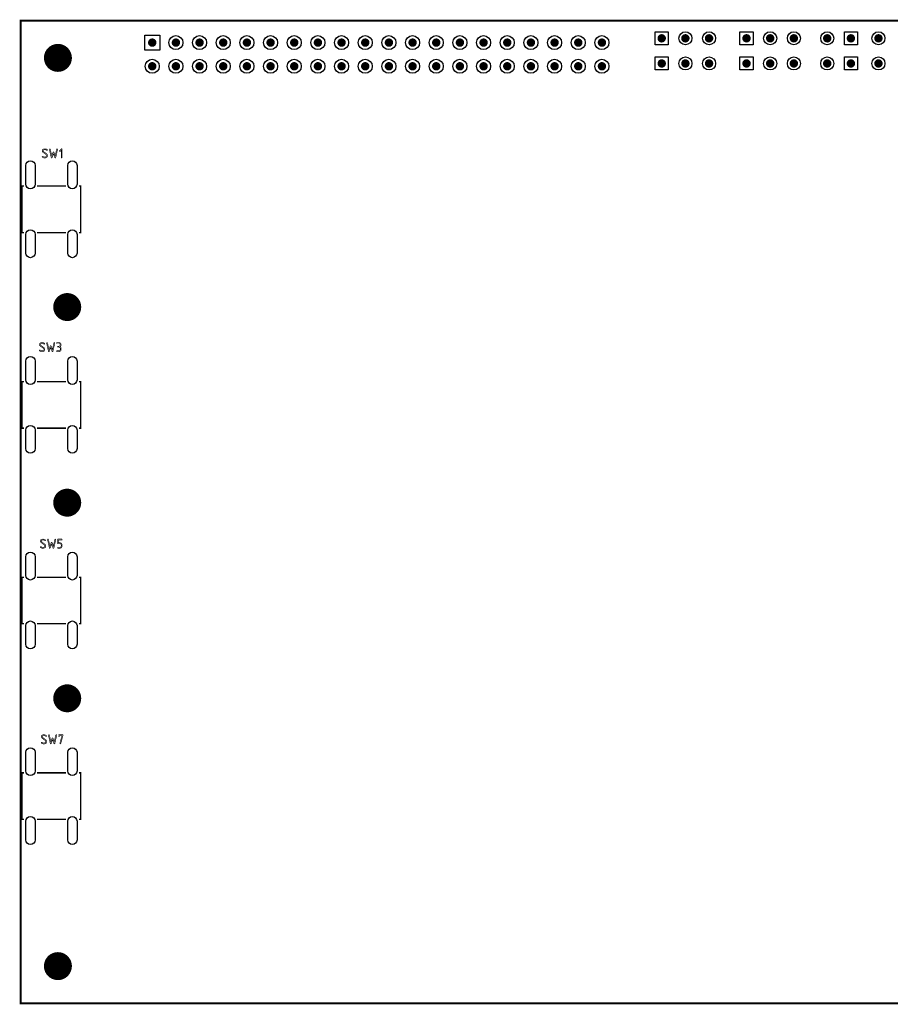
# Model space of a CAD drawing. Extents: x -2 to 183, y -4 to 102.
# Drawn here: x -2 to 91, y -4 to 102 of the extents above; entities that cross this region are included whole.
import ezdxf

# ---------------------------------------------------------------- set-up
doc = ezdxf.new("R2010")
doc.units = 0
doc.header["$MEASUREMENT"] = 0
for name, color, linetype in [('BOARD_OUTLINE', 10, 'CONTINUOUS'), ('GENERATED_SILKSCREEN_TOP', 140, 'CONTINUOUS'), ('MOUNTING_HOLES_LAYER_TOP', 42, 'CONTINUOUS'), ('PART_HOLES_LAYER_TOP', 30, 'CONTINUOUS'), ('SOLDERMASK_PADS_TOP', 180, 'CONTINUOUS')]:
    doc.layers.add(name, color=color, linetype=linetype)

msp = doc.modelspace()

# ---------------------------------------------------------------- linework, layer by layer
at = {"layer": 'BOARD_OUTLINE', "const_width": 0.2}
msp.add_lwpolyline([(-2, -4), (-2, 101.5), (183, 101.5), (183, -4)], close=True, dxfattribs=at)
at = {"layer": 'GENERATED_SILKSCREEN_TOP', "const_width": 0.07}
for points in [[(0.86, 87.654), (0.869, 87.647), (0.875, 87.636), (0.879, 87.627), (0.881, 87.615), (0.88, 87.607), (0.877, 87.599), (0.872, 87.59), (0.866, 87.582), (0.858, 87.574), (0.85, 87.569), (0.841, 87.565), (0.832, 87.564), (0.824, 87.565), (0.817, 87.567), (0.81, 87.57), (0.803, 87.574), (0.779, 87.59), (0.754, 87.604), (0.729, 87.615), (0.704, 87.624), (0.678, 87.632), (0.651, 87.637), (0.624, 87.64), (0.596, 87.641), (0.561, 87.639), (0.528, 87.633), (0.496, 87.624), (0.465, 87.611), (0.452, 87.602), (0.44, 87.593), (0.429, 87.583), (0.42, 87.571), (0.408, 87.547), (0.405, 87.535), (0.404, 87.52), (0.406, 87.504), (0.411, 87.489), (0.42, 87.476), (0.433, 87.465), (0.795, 87.197), (0.816, 87.181), (0.834, 87.161), (0.851, 87.138), (0.866, 87.112), (0.878, 87.085), (0.887, 87.056), (0.892, 87.028), (0.894, 86.999), (0.892, 86.97), (0.888, 86.941), (0.88, 86.914), (0.869, 86.888), (0.854, 86.863), (0.836, 86.842), (0.814, 86.824), (0.789, 86.808), (0.766, 86.797), (0.741, 86.787), (0.715, 86.777), (0.687, 86.768), (0.662, 86.762), (0.637, 86.758), (0.613, 86.756), (0.589, 86.755), (0.556, 86.756), (0.523, 86.76), (0.49, 86.767), (0.459, 86.777), (0.425, 86.789), (0.395, 86.804), (0.38, 86.812), (0.364, 86.821), (0.348, 86.832), (0.33, 86.843), (0.32, 86.851), (0.313, 86.86), (0.309, 86.871), (0.308, 86.883), (0.309, 86.893), (0.311, 86.903), (0.316, 86.911), (0.322, 86.919), (0.329, 86.925), (0.337, 86.93), (0.346, 86.933), (0.355, 86.934), (0.362, 86.933), (0.368, 86.932), (0.375, 86.929), (0.383, 86.925), (0.409, 86.909), (0.435, 86.895), (0.461, 86.883), (0.487, 86.873), (0.512, 86.864), (0.539, 86.858), (0.565, 86.855), (0.591, 86.853), (0.61, 86.854), (0.629, 86.856), (0.648, 86.859), (0.667, 86.864), (0.686, 86.869), (0.706, 86.877), (0.725, 86.885), (0.745, 86.895), (0.757, 86.902), (0.767, 86.911), (0.776, 86.923), (0.784, 86.936), (0.791, 86.951), (0.795, 86.966), (0.798, 86.981), (0.799, 86.997), (0.798, 87.014), (0.795, 87.031), (0.791, 87.048), (0.784, 87.066), (0.776, 87.079), (0.766, 87.092), (0.754, 87.105), (0.74, 87.117), (0.378, 87.385), (0.363, 87.397), (0.35, 87.41), (0.339, 87.426), (0.329, 87.443), (0.321, 87.462), (0.315, 87.481), (0.312, 87.5), (0.311, 87.52), (0.312, 87.546), (0.317, 87.572), (0.325, 87.596), (0.336, 87.619), (0.343, 87.63), (0.351, 87.641), (0.36, 87.651), (0.37, 87.661), (0.381, 87.671), (0.393, 87.68), (0.406, 87.688), (0.42, 87.696), (0.44, 87.706), (0.461, 87.714), (0.482, 87.721), (0.504, 87.727), (0.526, 87.731), (0.549, 87.734), (0.573, 87.736), (0.597, 87.737), (0.632, 87.735), (0.667, 87.731), (0.701, 87.725), (0.735, 87.716), (0.768, 87.704), (0.8, 87.69), (0.831, 87.673), (0.86, 87.654)], [(1.962, 87.677), (1.767, 86.798), (1.765, 86.79), (1.762, 86.783), (1.758, 86.776), (1.751, 86.77), (1.744, 86.765), (1.737, 86.762), (1.729, 86.76), (1.72, 86.759), (1.712, 86.76), (1.705, 86.761), (1.698, 86.764), (1.692, 86.767), (1.686, 86.772), (1.682, 86.778), (1.677, 86.784), (1.674, 86.792), (1.524, 87.204), (1.375, 86.792), (1.367, 86.779), (1.356, 86.768), (1.35, 86.764), (1.343, 86.761), (1.336, 86.76), (1.329, 86.759), (1.32, 86.76), (1.312, 86.762), (1.304, 86.765), (1.298, 86.769), (1.292, 86.774), (1.288, 86.781), (1.284, 86.789), (1.281, 86.798), (1.085, 87.677), (1.085, 87.69), (1.086, 87.699), (1.088, 87.707), (1.093, 87.715), (1.1, 87.722), (1.108, 87.728), (1.116, 87.733), (1.125, 87.736), (1.134, 87.737), (1.142, 87.736), (1.15, 87.735), (1.156, 87.732), (1.162, 87.728), (1.168, 87.723), (1.173, 87.717), (1.177, 87.708), (1.182, 87.698), (1.341, 86.984), (1.478, 87.363), (1.482, 87.372), (1.487, 87.38), (1.492, 87.387), (1.497, 87.393), (1.503, 87.397), (1.51, 87.4), (1.517, 87.402), (1.524, 87.403), (1.531, 87.402), (1.538, 87.4), (1.545, 87.397), (1.55, 87.393), (1.556, 87.387), (1.561, 87.38), (1.566, 87.372), (1.57, 87.363), (1.708, 86.984), (1.867, 87.698), (1.869, 87.707), (1.873, 87.715), (1.877, 87.722), (1.883, 87.727), (1.889, 87.731), (1.896, 87.734), (1.904, 87.736), (1.913, 87.737), (1.923, 87.736), (1.932, 87.733), (1.94, 87.729), (1.948, 87.723), (1.955, 87.716), (1.96, 87.708), (1.963, 87.699), (1.964, 87.689), (1.962, 87.677)], [(2.453, 86.809), (2.452, 86.798), (2.449, 86.788), (2.445, 86.779), (2.439, 86.772), (2.432, 86.767), (2.423, 86.763), (2.414, 86.761), (2.404, 86.76), (2.394, 86.761), (2.386, 86.763), (2.377, 86.767), (2.37, 86.772), (2.363, 86.779), (2.359, 86.787), (2.356, 86.797), (2.355, 86.809), (2.355, 87.571), (2.243, 87.458), (2.235, 87.452), (2.227, 87.447), (2.218, 87.445), (2.209, 87.444), (2.2, 87.445), (2.192, 87.447), (2.183, 87.452), (2.175, 87.459), (2.169, 87.466), (2.164, 87.475), (2.161, 87.484), (2.16, 87.493), (2.161, 87.502), (2.163, 87.51), (2.168, 87.518), (2.174, 87.527), (2.37, 87.722), (2.38, 87.731), (2.39, 87.738), (2.401, 87.742), (2.413, 87.744), (2.42, 87.743), (2.427, 87.74), (2.434, 87.736), (2.441, 87.729), (2.446, 87.721), (2.45, 87.711), (2.452, 87.7), (2.453, 87.688), (2.453, 86.809)], [(0.564, 66.854), (0.573, 66.847), (0.579, 66.836), (0.583, 66.827), (0.585, 66.815), (0.584, 66.807), (0.581, 66.799), (0.576, 66.79), (0.57, 66.782), (0.562, 66.774), (0.554, 66.769), (0.545, 66.765), (0.536, 66.764), (0.528, 66.765), (0.521, 66.767), (0.514, 66.77), (0.507, 66.774), (0.483, 66.79), (0.458, 66.804), (0.433, 66.815), (0.408, 66.824), (0.382, 66.832), (0.355, 66.837), (0.328, 66.84), (0.3, 66.841), (0.265, 66.839), (0.232, 66.833), (0.2, 66.824), (0.169, 66.811), (0.156, 66.802), (0.144, 66.793), (0.133, 66.783), (0.124, 66.771), (0.112, 66.747), (0.109, 66.735), (0.108, 66.72), (0.11, 66.704), (0.115, 66.689), (0.124, 66.676), (0.137, 66.665), (0.499, 66.397), (0.52, 66.381), (0.538, 66.361), (0.555, 66.338), (0.57, 66.312), (0.582, 66.285), (0.591, 66.256), (0.596, 66.228), (0.598, 66.199), (0.596, 66.17), (0.592, 66.141), (0.584, 66.114), (0.573, 66.088), (0.558, 66.063), (0.54, 66.042), (0.518, 66.024), (0.493, 66.008), (0.47, 65.997), (0.445, 65.987), (0.419, 65.977), (0.391, 65.968), (0.366, 65.962), (0.341, 65.958), (0.317, 65.956), (0.293, 65.955), (0.26, 65.956), (0.227, 65.96), (0.194, 65.967), (0.163, 65.977), (0.129, 65.989), (0.099, 66.004), (0.084, 66.012), (0.068, 66.021), (0.052, 66.032), (0.034, 66.043), (0.024, 66.051), (0.017, 66.06), (0.013, 66.071), (0.012, 66.083), (0.013, 66.093), (0.015, 66.103), (0.02, 66.111), (0.026, 66.119), (0.033, 66.125), (0.041, 66.13), (0.05, 66.133), (0.059, 66.134), (0.066, 66.133), (0.072, 66.132), (0.079, 66.129), (0.087, 66.125), (0.113, 66.109), (0.139, 66.095), (0.165, 66.083), (0.191, 66.073), (0.216, 66.064), (0.243, 66.058), (0.269, 66.055), (0.295, 66.053), (0.314, 66.054), (0.333, 66.056), (0.352, 66.059), (0.371, 66.064), (0.39, 66.069), (0.41, 66.077), (0.429, 66.085), (0.449, 66.095), (0.461, 66.102), (0.471, 66.111), (0.48, 66.123), (0.488, 66.136), (0.495, 66.151), (0.499, 66.166), (0.502, 66.181), (0.503, 66.197), (0.502, 66.214), (0.499, 66.231), (0.495, 66.248), (0.488, 66.266), (0.48, 66.279), (0.47, 66.292), (0.458, 66.305), (0.444, 66.317), (0.082, 66.585), (0.067, 66.597), (0.054, 66.61), (0.043, 66.626), (0.033, 66.643), (0.025, 66.662), (0.019, 66.681), (0.016, 66.7), (0.015, 66.72), (0.016, 66.746), (0.021, 66.772), (0.029, 66.796), (0.04, 66.819), (0.047, 66.83), (0.055, 66.841), (0.064, 66.851), (0.074, 66.861), (0.085, 66.871), (0.097, 66.88), (0.11, 66.888), (0.124, 66.896), (0.144, 66.906), (0.165, 66.914), (0.186, 66.921), (0.208, 66.927), (0.23, 66.931), (0.253, 66.934), (0.277, 66.936), (0.301, 66.937), (0.336, 66.935), (0.371, 66.931), (0.405, 66.925), (0.439, 66.916), (0.472, 66.904), (0.504, 66.89), (0.535, 66.873), (0.564, 66.854)], [(1.666, 66.877), (1.471, 65.998), (1.469, 65.99), (1.466, 65.983), (1.462, 65.976), (1.455, 65.97), (1.448, 65.965), (1.441, 65.962), (1.433, 65.96), (1.424, 65.959), (1.416, 65.96), (1.409, 65.961), (1.402, 65.964), (1.396, 65.967), (1.39, 65.972), (1.386, 65.978), (1.381, 65.984), (1.378, 65.992), (1.228, 66.404), (1.079, 65.992), (1.071, 65.979), (1.06, 65.968), (1.054, 65.964), (1.047, 65.961), (1.04, 65.96), (1.033, 65.959), (1.024, 65.96), (1.016, 65.962), (1.008, 65.965), (1.002, 65.969), (0.996, 65.974), (0.992, 65.981), (0.988, 65.989), (0.985, 65.998), (0.789, 66.877), (0.789, 66.89), (0.79, 66.899), (0.792, 66.907), (0.797, 66.915), (0.804, 66.922), (0.812, 66.928), (0.82, 66.933), (0.829, 66.936), (0.838, 66.937), (0.846, 66.936), (0.854, 66.935), (0.86, 66.932), (0.866, 66.928), (0.872, 66.923), (0.877, 66.917), (0.881, 66.908), (0.886, 66.898), (1.045, 66.184), (1.182, 66.563), (1.186, 66.572), (1.191, 66.58), (1.196, 66.587), (1.201, 66.593), (1.207, 66.597), (1.214, 66.6), (1.221, 66.602), (1.228, 66.603), (1.235, 66.602), (1.242, 66.6), (1.249, 66.597), (1.254, 66.593), (1.26, 66.587), (1.265, 66.58), (1.27, 66.572), (1.274, 66.563), (1.412, 66.184), (1.571, 66.898), (1.573, 66.907), (1.577, 66.915), (1.581, 66.922), (1.587, 66.927), (1.593, 66.931), (1.6, 66.934), (1.608, 66.936), (1.617, 66.937), (1.627, 66.936), (1.636, 66.933), (1.644, 66.929), (1.652, 66.923), (1.659, 66.916), (1.664, 66.908), (1.667, 66.899), (1.668, 66.889), (1.666, 66.877)], [(2.103, 66.838), (1.908, 66.838), (1.897, 66.839), (1.887, 66.841), (1.879, 66.846), (1.871, 66.852), (1.866, 66.859), (1.862, 66.868), (1.86, 66.877), (1.859, 66.887), (1.86, 66.895), (1.862, 66.904), (1.866, 66.912), (1.871, 66.92), (1.878, 66.927), (1.887, 66.932), (1.896, 66.934), (1.908, 66.935), (2.103, 66.935), (2.131, 66.934), (2.157, 66.931), (2.182, 66.925), (2.206, 66.917), (2.228, 66.906), (2.249, 66.893), (2.268, 66.878), (2.286, 66.861), (2.3, 66.843), (2.313, 66.824), (2.323, 66.804), (2.332, 66.784), (2.339, 66.762), (2.343, 66.74), (2.346, 66.717), (2.347, 66.693), (2.346, 66.663), (2.341, 66.636), (2.334, 66.609), (2.324, 66.583), (2.311, 66.559), (2.294, 66.536), (2.275, 66.515), (2.252, 66.494), (2.272, 66.477), (2.29, 66.457), (2.306, 66.435), (2.32, 66.41), (2.332, 66.384), (2.341, 66.357), (2.346, 66.33), (2.347, 66.301), (2.347, 66.203), (2.346, 66.179), (2.343, 66.155), (2.337, 66.132), (2.329, 66.11), (2.319, 66.089), (2.307, 66.069), (2.292, 66.05), (2.276, 66.031), (2.257, 66.014), (2.238, 66), (2.218, 65.987), (2.197, 65.977), (2.175, 65.969), (2.152, 65.964), (2.128, 65.96), (2.103, 65.959), (1.908, 65.959), (1.897, 65.96), (1.887, 65.963), (1.879, 65.967), (1.871, 65.973), (1.866, 65.981), (1.862, 65.989), (1.86, 65.998), (1.859, 66.008), (1.86, 66.016), (1.862, 66.025), (1.866, 66.033), (1.871, 66.041), (1.878, 66.048), (1.886, 66.053), (1.896, 66.056), (1.908, 66.057), (2.103, 66.057), (2.118, 66.058), (2.132, 66.06), (2.146, 66.063), (2.159, 66.068), (2.172, 66.074), (2.184, 66.081), (2.196, 66.09), (2.207, 66.1), (2.217, 66.111), (2.225, 66.122), (2.233, 66.134), (2.239, 66.147), (2.244, 66.16), (2.247, 66.174), (2.249, 66.189), (2.25, 66.203), (2.25, 66.301), (2.249, 66.316), (2.247, 66.33), (2.244, 66.344), (2.239, 66.357), (2.233, 66.37), (2.226, 66.382), (2.217, 66.393), (2.207, 66.404), (2.196, 66.414), (2.185, 66.423), (2.173, 66.431), (2.16, 66.437), (2.147, 66.442), (2.133, 66.445), (2.118, 66.447), (2.103, 66.448), (2.005, 66.448), (1.995, 66.448), (1.985, 66.451), (1.977, 66.455), (1.969, 66.461), (1.964, 66.469), (1.96, 66.478), (1.957, 66.487), (1.956, 66.497), (1.957, 66.505), (1.96, 66.513), (1.963, 66.521), (1.969, 66.529), (1.976, 66.536), (1.984, 66.541), (1.994, 66.544), (2.005, 66.545), (2.103, 66.545), (2.119, 66.546), (2.134, 66.548), (2.148, 66.552), (2.162, 66.557), (2.175, 66.564), (2.187, 66.572), (2.199, 66.581), (2.21, 66.592), (2.218, 66.603), (2.225, 66.614), (2.231, 66.626), (2.236, 66.639), (2.24, 66.652), (2.243, 66.665), (2.245, 66.68), (2.245, 66.695), (2.245, 66.709), (2.243, 66.723), (2.241, 66.736), (2.237, 66.749), (2.232, 66.761), (2.226, 66.772), (2.219, 66.783), (2.211, 66.793), (2.201, 66.804), (2.19, 66.813), (2.178, 66.82), (2.165, 66.827), (2.151, 66.831), (2.136, 66.835), (2.12, 66.837), (2.103, 66.838)], [(0.664, 45.754), (0.673, 45.747), (0.679, 45.736), (0.683, 45.727), (0.685, 45.715), (0.684, 45.707), (0.681, 45.699), (0.676, 45.69), (0.67, 45.682), (0.662, 45.674), (0.654, 45.669), (0.645, 45.665), (0.636, 45.664), (0.628, 45.665), (0.621, 45.667), (0.614, 45.67), (0.607, 45.674), (0.583, 45.69), (0.558, 45.704), (0.533, 45.715), (0.508, 45.724), (0.482, 45.732), (0.455, 45.737), (0.428, 45.74), (0.4, 45.741), (0.365, 45.739), (0.332, 45.733), (0.3, 45.724), (0.269, 45.711), (0.256, 45.702), (0.244, 45.693), (0.233, 45.683), (0.224, 45.671), (0.212, 45.647), (0.209, 45.635), (0.208, 45.62), (0.21, 45.604), (0.215, 45.589), (0.224, 45.576), (0.237, 45.565), (0.599, 45.297), (0.62, 45.281), (0.638, 45.261), (0.655, 45.238), (0.67, 45.212), (0.682, 45.185), (0.691, 45.156), (0.696, 45.128), (0.698, 45.099), (0.696, 45.07), (0.692, 45.041), (0.684, 45.014), (0.673, 44.988), (0.658, 44.963), (0.64, 44.942), (0.618, 44.924), (0.593, 44.908), (0.57, 44.897), (0.545, 44.887), (0.519, 44.877), (0.491, 44.868), (0.466, 44.862), (0.441, 44.858), (0.417, 44.856), (0.393, 44.855), (0.36, 44.856), (0.327, 44.86), (0.294, 44.867), (0.263, 44.877), (0.229, 44.889), (0.199, 44.904), (0.184, 44.912), (0.168, 44.921), (0.152, 44.932), (0.134, 44.943), (0.124, 44.951), (0.117, 44.96), (0.113, 44.971), (0.112, 44.983), (0.113, 44.993), (0.115, 45.003), (0.12, 45.011), (0.126, 45.019), (0.133, 45.025), (0.141, 45.03), (0.15, 45.033), (0.159, 45.034), (0.166, 45.033), (0.172, 45.032), (0.179, 45.029), (0.187, 45.025), (0.213, 45.009), (0.239, 44.995), (0.265, 44.983), (0.291, 44.973), (0.316, 44.964), (0.343, 44.958), (0.369, 44.955), (0.395, 44.953), (0.414, 44.954), (0.433, 44.956), (0.452, 44.959), (0.471, 44.964), (0.49, 44.969), (0.51, 44.977), (0.529, 44.985), (0.549, 44.995), (0.561, 45.002), (0.571, 45.011), (0.58, 45.023), (0.588, 45.036), (0.595, 45.051), (0.599, 45.066), (0.602, 45.081), (0.603, 45.097), (0.602, 45.114), (0.599, 45.131), (0.595, 45.148), (0.588, 45.166), (0.58, 45.179), (0.57, 45.192), (0.558, 45.205), (0.544, 45.217), (0.182, 45.485), (0.167, 45.497), (0.154, 45.51), (0.143, 45.526), (0.133, 45.543), (0.125, 45.562), (0.119, 45.581), (0.116, 45.6), (0.115, 45.62), (0.116, 45.646), (0.121, 45.672), (0.129, 45.696), (0.14, 45.719), (0.147, 45.73), (0.155, 45.741), (0.164, 45.751), (0.174, 45.761), (0.185, 45.771), (0.197, 45.78), (0.21, 45.788), (0.224, 45.796), (0.244, 45.806), (0.265, 45.814), (0.286, 45.821), (0.308, 45.827), (0.33, 45.831), (0.353, 45.834), (0.377, 45.836), (0.401, 45.837), (0.436, 45.835), (0.471, 45.831), (0.505, 45.825), (0.539, 45.816), (0.572, 45.804), (0.604, 45.79), (0.635, 45.773), (0.664, 45.754)], [(1.766, 45.777), (1.571, 44.898), (1.569, 44.89), (1.566, 44.883), (1.562, 44.876), (1.555, 44.87), (1.548, 44.865), (1.541, 44.862), (1.533, 44.86), (1.524, 44.859), (1.516, 44.86), (1.509, 44.861), (1.502, 44.864), (1.496, 44.867), (1.49, 44.872), (1.486, 44.878), (1.481, 44.884), (1.478, 44.892), (1.328, 45.304), (1.179, 44.892), (1.171, 44.879), (1.16, 44.868), (1.154, 44.864), (1.147, 44.861), (1.14, 44.86), (1.133, 44.859), (1.124, 44.86), (1.116, 44.862), (1.108, 44.865), (1.102, 44.869), (1.096, 44.874), (1.092, 44.881), (1.088, 44.889), (1.085, 44.898), (0.889, 45.777), (0.889, 45.79), (0.89, 45.799), (0.892, 45.807), (0.897, 45.815), (0.904, 45.822), (0.912, 45.828), (0.92, 45.833), (0.929, 45.836), (0.938, 45.837), (0.946, 45.836), (0.954, 45.835), (0.96, 45.832), (0.966, 45.828), (0.972, 45.823), (0.977, 45.817), (0.981, 45.808), (0.986, 45.798), (1.145, 45.084), (1.282, 45.463), (1.286, 45.472), (1.291, 45.48), (1.296, 45.487), (1.301, 45.493), (1.307, 45.497), (1.314, 45.5), (1.321, 45.502), (1.328, 45.503), (1.335, 45.502), (1.342, 45.5), (1.349, 45.497), (1.354, 45.493), (1.36, 45.487), (1.365, 45.48), (1.37, 45.472), (1.374, 45.463), (1.512, 45.084), (1.671, 45.798), (1.673, 45.807), (1.677, 45.815), (1.681, 45.822), (1.687, 45.827), (1.693, 45.831), (1.7, 45.834), (1.708, 45.836), (1.717, 45.837), (1.727, 45.836), (1.736, 45.833), (1.744, 45.829), (1.752, 45.823), (1.759, 45.816), (1.764, 45.808), (1.767, 45.799), (1.768, 45.789), (1.766, 45.777)], [(2.061, 45.739), (2.061, 45.446), (2.208, 45.446), (2.232, 45.445), (2.256, 45.442), (2.279, 45.436), (2.301, 45.428), (2.322, 45.418), (2.342, 45.406), (2.361, 45.391), (2.38, 45.374), (2.397, 45.356), (2.411, 45.337), (2.424, 45.317), (2.434, 45.296), (2.442, 45.273), (2.448, 45.251), (2.451, 45.227), (2.452, 45.202), (2.452, 45.104), (2.451, 45.08), (2.448, 45.056), (2.442, 45.033), (2.434, 45.011), (2.424, 44.99), (2.412, 44.97), (2.397, 44.951), (2.381, 44.932), (2.362, 44.915), (2.343, 44.901), (2.323, 44.888), (2.302, 44.878), (2.28, 44.87), (2.257, 44.864), (2.233, 44.861), (2.208, 44.86), (2.013, 44.86), (2.002, 44.861), (1.992, 44.863), (1.984, 44.868), (1.976, 44.874), (1.971, 44.882), (1.967, 44.89), (1.965, 44.899), (1.964, 44.909), (1.965, 44.918), (1.967, 44.926), (1.971, 44.934), (1.976, 44.942), (1.983, 44.949), (1.992, 44.954), (2.001, 44.957), (2.013, 44.958), (2.208, 44.958), (2.223, 44.958), (2.237, 44.96), (2.251, 44.964), (2.264, 44.968), (2.277, 44.974), (2.289, 44.981), (2.301, 44.99), (2.312, 45), (2.322, 45.011), (2.33, 45.022), (2.338, 45.034), (2.344, 45.047), (2.348, 45.06), (2.352, 45.074), (2.354, 45.089), (2.354, 45.104), (2.354, 45.202), (2.354, 45.217), (2.352, 45.231), (2.348, 45.245), (2.344, 45.258), (2.338, 45.271), (2.331, 45.283), (2.322, 45.294), (2.312, 45.305), (2.301, 45.315), (2.29, 45.324), (2.278, 45.332), (2.265, 45.338), (2.252, 45.342), (2.238, 45.346), (2.223, 45.348), (2.208, 45.348), (2.013, 45.348), (2.001, 45.349), (1.991, 45.351), (1.983, 45.355), (1.976, 45.361), (1.971, 45.367), (1.967, 45.376), (1.964, 45.386), (1.964, 45.397), (1.964, 45.788), (1.964, 45.799), (1.967, 45.809), (1.971, 45.818), (1.976, 45.825), (1.983, 45.83), (1.991, 45.834), (2.001, 45.836), (2.013, 45.837), (2.403, 45.837), (2.414, 45.836), (2.423, 45.833), (2.431, 45.828), (2.439, 45.822), (2.444, 45.814), (2.449, 45.806), (2.451, 45.797), (2.452, 45.788), (2.451, 45.779), (2.449, 45.771), (2.445, 45.763), (2.44, 45.755), (2.433, 45.748), (2.425, 45.743), (2.415, 45.74), (2.403, 45.739), (2.061, 45.739)], [(0.764, 24.754), (0.773, 24.747), (0.779, 24.736), (0.783, 24.727), (0.785, 24.715), (0.784, 24.707), (0.781, 24.699), (0.776, 24.69), (0.77, 24.682), (0.762, 24.674), (0.754, 24.669), (0.745, 24.665), (0.736, 24.664), (0.728, 24.665), (0.721, 24.667), (0.714, 24.67), (0.707, 24.674), (0.683, 24.69), (0.658, 24.704), (0.633, 24.715), (0.608, 24.724), (0.582, 24.732), (0.555, 24.737), (0.528, 24.74), (0.5, 24.741), (0.465, 24.739), (0.432, 24.733), (0.4, 24.724), (0.369, 24.711), (0.356, 24.702), (0.344, 24.693), (0.333, 24.683), (0.324, 24.671), (0.312, 24.647), (0.309, 24.635), (0.308, 24.62), (0.31, 24.604), (0.315, 24.589), (0.324, 24.576), (0.337, 24.565), (0.699, 24.297), (0.72, 24.281), (0.738, 24.261), (0.755, 24.238), (0.77, 24.212), (0.782, 24.185), (0.791, 24.156), (0.796, 24.128), (0.798, 24.099), (0.796, 24.07), (0.792, 24.041), (0.784, 24.014), (0.773, 23.988), (0.758, 23.963), (0.74, 23.942), (0.718, 23.924), (0.693, 23.908), (0.67, 23.897), (0.645, 23.887), (0.619, 23.877), (0.591, 23.868), (0.566, 23.862), (0.541, 23.858), (0.517, 23.856), (0.493, 23.855), (0.46, 23.856), (0.427, 23.86), (0.394, 23.867), (0.363, 23.877), (0.329, 23.889), (0.299, 23.904), (0.284, 23.912), (0.268, 23.921), (0.252, 23.932), (0.234, 23.943), (0.224, 23.951), (0.217, 23.96), (0.213, 23.971), (0.212, 23.983), (0.213, 23.993), (0.215, 24.003), (0.22, 24.011), (0.226, 24.019), (0.233, 24.025), (0.241, 24.03), (0.25, 24.033), (0.259, 24.034), (0.266, 24.033), (0.272, 24.032), (0.279, 24.029), (0.287, 24.025), (0.313, 24.009), (0.339, 23.995), (0.365, 23.983), (0.391, 23.973), (0.416, 23.964), (0.443, 23.958), (0.469, 23.955), (0.495, 23.953), (0.514, 23.954), (0.533, 23.956), (0.552, 23.959), (0.571, 23.964), (0.59, 23.969), (0.61, 23.977), (0.629, 23.985), (0.649, 23.995), (0.661, 24.002), (0.671, 24.011), (0.68, 24.023), (0.688, 24.036), (0.695, 24.051), (0.699, 24.066), (0.702, 24.081), (0.703, 24.097), (0.702, 24.114), (0.699, 24.131), (0.695, 24.148), (0.688, 24.166), (0.68, 24.179), (0.67, 24.192), (0.658, 24.205), (0.644, 24.217), (0.282, 24.485), (0.267, 24.497), (0.254, 24.51), (0.243, 24.526), (0.233, 24.543), (0.225, 24.562), (0.219, 24.581), (0.216, 24.6), (0.215, 24.62), (0.216, 24.646), (0.221, 24.672), (0.229, 24.696), (0.24, 24.719), (0.247, 24.73), (0.255, 24.741), (0.264, 24.751), (0.274, 24.761), (0.285, 24.771), (0.297, 24.78), (0.31, 24.788), (0.324, 24.796), (0.344, 24.806), (0.365, 24.814), (0.386, 24.821), (0.408, 24.827), (0.43, 24.831), (0.453, 24.834), (0.477, 24.836), (0.501, 24.837), (0.536, 24.835), (0.571, 24.831), (0.605, 24.825), (0.639, 24.816), (0.672, 24.804), (0.704, 24.79), (0.735, 24.773), (0.764, 24.754)], [(1.866, 24.777), (1.671, 23.898), (1.669, 23.89), (1.666, 23.883), (1.662, 23.876), (1.655, 23.87), (1.648, 23.865), (1.641, 23.862), (1.633, 23.86), (1.624, 23.859), (1.616, 23.86), (1.609, 23.861), (1.602, 23.864), (1.596, 23.867), (1.59, 23.872), (1.586, 23.878), (1.581, 23.884), (1.578, 23.892), (1.428, 24.304), (1.279, 23.892), (1.271, 23.879), (1.26, 23.868), (1.254, 23.864), (1.247, 23.861), (1.24, 23.86), (1.233, 23.859), (1.224, 23.86), (1.216, 23.862), (1.208, 23.865), (1.202, 23.869), (1.196, 23.874), (1.192, 23.881), (1.188, 23.889), (1.185, 23.898), (0.989, 24.777), (0.989, 24.79), (0.99, 24.799), (0.992, 24.807), (0.997, 24.815), (1.004, 24.822), (1.012, 24.828), (1.02, 24.833), (1.029, 24.836), (1.038, 24.837), (1.046, 24.836), (1.054, 24.835), (1.06, 24.832), (1.066, 24.828), (1.072, 24.823), (1.077, 24.817), (1.081, 24.808), (1.086, 24.798), (1.245, 24.084), (1.382, 24.463), (1.386, 24.472), (1.391, 24.48), (1.396, 24.487), (1.401, 24.493), (1.407, 24.497), (1.414, 24.5), (1.421, 24.502), (1.428, 24.503), (1.435, 24.502), (1.442, 24.5), (1.449, 24.497), (1.454, 24.493), (1.46, 24.487), (1.465, 24.48), (1.47, 24.472), (1.474, 24.463), (1.612, 24.084), (1.771, 24.798), (1.773, 24.807), (1.777, 24.815), (1.781, 24.822), (1.787, 24.827), (1.793, 24.831), (1.8, 24.834), (1.808, 24.836), (1.817, 24.837), (1.827, 24.836), (1.836, 24.833), (1.844, 24.829), (1.852, 24.823), (1.859, 24.816), (1.864, 24.808), (1.867, 24.799), (1.868, 24.789), (1.866, 24.777)], [(2.161, 24.739), (2.161, 24.69), (2.161, 24.679), (2.158, 24.669), (2.154, 24.661), (2.147, 24.653), (2.14, 24.648), (2.132, 24.644), (2.123, 24.642), (2.113, 24.641), (2.103, 24.642), (2.094, 24.644), (2.086, 24.648), (2.078, 24.654), (2.072, 24.66), (2.067, 24.669), (2.065, 24.679), (2.064, 24.69), (2.064, 24.788), (2.064, 24.799), (2.067, 24.809), (2.071, 24.818), (2.076, 24.825), (2.083, 24.83), (2.091, 24.834), (2.101, 24.836), (2.113, 24.837), (2.503, 24.837), (2.515, 24.836), (2.525, 24.834), (2.533, 24.831), (2.54, 24.827), (2.546, 24.821), (2.55, 24.814), (2.552, 24.806), (2.553, 24.796), (2.55, 24.775), (2.306, 23.896), (2.304, 23.889), (2.301, 23.882), (2.296, 23.876), (2.29, 23.871), (2.283, 23.866), (2.275, 23.863), (2.268, 23.861), (2.26, 23.86), (2.249, 23.861), (2.24, 23.863), (2.232, 23.867), (2.224, 23.872), (2.218, 23.879), (2.214, 23.887), (2.211, 23.896), (2.21, 23.907), (2.211, 23.916), (2.212, 23.921), (2.439, 24.739), (2.161, 24.739)]]:
    msp.add_lwpolyline(points, dxfattribs=at)
at = {"layer": 'GENERATED_SILKSCREEN_TOP', "const_width": 0.15}
for points in [[(-1.646867, 83.749995), (-1.849995, 83.749995), (-1.849995, 78.750005), (-1.646867, 78.750005, 0.0000035166), (-1.646869, 78.749995), (-1.85, 78.749995, -0.4142135624), (-1.850005, 78.75), (-1.850005, 83.75, -0.4142135624), (-1.85, 83.750005), (-1.646869, 83.750005, 0.0000035166), (-1.646867, 83.749995)], [(2.853133, 83.749995), (-0.253133, 83.749995, 0.0000035166), (-0.253131, 83.750005), (2.853131, 83.750005, 0.0000035166), (2.853133, 83.749995)], [(4.450005, 78.75, -0.4142135624), (4.45, 78.749995), (4.246869, 78.749995, 0.0000035166), (4.246867, 78.750005), (4.449995, 78.750005), (4.449995, 83.749995), (4.246867, 83.749995, 0.0000035166), (4.246869, 83.750005), (4.45, 83.750005, -0.4142135624), (4.450005, 83.75), (4.450005, 78.75)], [(2.853133, 78.750005, 0.0000035166), (2.853131, 78.749995), (-0.253131, 78.749995, 0.0000035166), (-0.253133, 78.750005), (2.853133, 78.750005)], [(-1.646867, 62.749995), (-1.849995, 62.749995), (-1.849995, 57.750005), (-1.646867, 57.750005, 0.0000035166), (-1.646869, 57.749995), (-1.85, 57.749995, -0.4142135624), (-1.850005, 57.75), (-1.850005, 62.75, -0.4142135624), (-1.85, 62.750005), (-1.646869, 62.750005, 0.0000035166), (-1.646867, 62.749995)], [(2.853133, 62.749995), (-0.253133, 62.749995, 0.0000035166), (-0.253131, 62.750005), (2.853131, 62.750005, 0.0000035166), (2.853133, 62.749995)], [(4.450005, 57.75, -0.4142135624), (4.45, 57.749995), (4.246869, 57.749995, 0.0000035166), (4.246867, 57.750005), (4.449995, 57.750005), (4.449995, 62.749995), (4.246867, 62.749995, 0.0000035166), (4.246869, 62.750005), (4.45, 62.750005, -0.4142135624), (4.450005, 62.75), (4.450005, 57.75)], [(2.853133, 57.750005, 0.0000035166), (2.853131, 57.749995), (-0.253131, 57.749995, 0.0000035166), (-0.253133, 57.750005), (2.853133, 57.750005)], [(-1.646867, 41.749995), (-1.849995, 41.749995), (-1.849995, 36.750005), (-1.646867, 36.750005, 0.0000035166), (-1.646869, 36.749995), (-1.85, 36.749995, -0.4142135624), (-1.850005, 36.75), (-1.850005, 41.75, -0.4142135624), (-1.85, 41.750005), (-1.646869, 41.750005, 0.0000035166), (-1.646867, 41.749995)], [(2.853133, 41.749995), (-0.253133, 41.749995, 0.0000035166), (-0.253131, 41.750005), (2.853131, 41.750005, 0.0000035166), (2.853133, 41.749995)], [(4.450005, 36.75, -0.4142135624), (4.45, 36.749995), (4.246869, 36.749995, 0.0000035166), (4.246867, 36.750005), (4.449995, 36.750005), (4.449995, 41.749995), (4.246867, 41.749995, 0.0000035166), (4.246869, 41.750005), (4.45, 41.750005, -0.4142135624), (4.450005, 41.75), (4.450005, 36.75)], [(2.853133, 36.750005, 0.0000035166), (2.853131, 36.749995), (-0.253131, 36.749995, 0.0000035166), (-0.253133, 36.750005), (2.853133, 36.750005)], [(-1.646867, 20.749995), (-1.849995, 20.749995), (-1.849995, 15.750005), (-1.646867, 15.750005, 0.0000035166), (-1.646869, 15.749995), (-1.85, 15.749995, -0.4142135624), (-1.850005, 15.75), (-1.850005, 20.75, -0.4142135624), (-1.85, 20.750005), (-1.646869, 20.750005, 0.0000035166), (-1.646867, 20.749995)], [(2.853133, 20.749995), (-0.253133, 20.749995, 0.0000035166), (-0.253131, 20.750005), (2.853131, 20.750005, 0.0000035166), (2.853133, 20.749995)], [(4.450005, 15.75, -0.4142135624), (4.45, 15.749995), (4.246869, 15.749995, 0.0000035166), (4.246867, 15.750005), (4.449995, 15.750005), (4.449995, 20.749995), (4.246867, 20.749995, 0.0000035166), (4.246869, 20.750005), (4.45, 20.750005, -0.4142135624), (4.450005, 20.75), (4.450005, 15.75)], [(2.853133, 15.750005, 0.0000035166), (2.853131, 15.749995), (-0.253131, 15.749995, 0.0000035166), (-0.253133, 15.750005), (2.853133, 15.750005)]]:
    msp.add_lwpolyline(points, format="xyb", dxfattribs=at)
at = {"layer": 'MOUNTING_HOLES_LAYER_TOP', "const_width": 1.5}
for points in [[(1.25, 97.5, -1), (2.75, 97.5, -1)], [(2.25, 70.75, -1), (3.75, 70.75, -1)], [(2.25, 49.75, -1), (3.75, 49.75, -1)], [(2.25, 28.75, -1), (3.75, 28.75, -1)], [(1.25, 0, -1), (2.75, 0, -1)]]:
    msp.add_lwpolyline(points, format="xyb", close=True, dxfattribs=at)
at = {"layer": 'PART_HOLES_LAYER_TOP', "const_width": 0.45}
for points in [[(11.899012, 99.138253, -1), (12.349012, 99.138253, -1)], [(14.439012, 99.138253, -1), (14.889012, 99.138253, -1)], [(16.979012, 99.138253, -1), (17.429012, 99.138253, -1)], [(19.519012, 99.138253, -1), (19.969012, 99.138253, -1)], [(22.059012, 99.138253, -1), (22.509012, 99.138253, -1)], [(24.599012, 99.138253, -1), (25.049012, 99.138253, -1)], [(27.139012, 99.138253, -1), (27.589012, 99.138253, -1)], [(29.679012, 99.138253, -1), (30.129012, 99.138253, -1)], [(32.219012, 99.138253, -1), (32.669012, 99.138253, -1)], [(34.759012, 99.138253, -1), (35.209012, 99.138253, -1)], [(37.299012, 99.138253, -1), (37.749012, 99.138253, -1)], [(39.839012, 99.138253, -1), (40.289012, 99.138253, -1)], [(42.379012, 99.138253, -1), (42.829012, 99.138253, -1)], [(44.919012, 99.138253, -1), (45.369012, 99.138253, -1)], [(47.459012, 99.138253, -1), (47.909012, 99.138253, -1)], [(49.999012, 99.138253, -1), (50.449012, 99.138253, -1)], [(52.539012, 99.138253, -1), (52.989012, 99.138253, -1)], [(55.079012, 99.138253, -1), (55.529012, 99.138253, -1)], [(57.619012, 99.138253, -1), (58.069012, 99.138253, -1)], [(60.159012, 99.138253, -1), (60.609012, 99.138253, -1)], [(66.575, 99.6, -1), (67.025, 99.6, -1)], [(69.115, 99.6, -1), (69.565, 99.6, -1)], [(71.655, 99.6, -1), (72.105, 99.6, -1)], [(75.675, 99.6, -1), (76.125, 99.6, -1)], [(78.215, 99.6, -1), (78.665, 99.6, -1)], [(80.755, 99.6, -1), (81.205, 99.6, -1)], [(84.335, 99.6, -1), (84.785, 99.6, -1)], [(86.875, 99.6, -1), (87.325, 99.6, -1)], [(89.835, 99.6, -1), (90.285, 99.6, -1)], [(66.575, 96.9, -1), (67.025, 96.9, -1)], [(69.115, 96.9, -1), (69.565, 96.9, -1)], [(71.655, 96.9, -1), (72.105, 96.9, -1)], [(75.675, 96.9, -1), (76.125, 96.9, -1)], [(78.215, 96.9, -1), (78.665, 96.9, -1)], [(80.755, 96.9, -1), (81.205, 96.9, -1)], [(84.335, 96.9, -1), (84.785, 96.9, -1)], [(86.875, 96.9, -1), (87.325, 96.9, -1)], [(89.835, 96.9, -1), (90.285, 96.9, -1)], [(11.899012, 96.598253, -1), (12.349012, 96.598253, -1)], [(14.439012, 96.598253, -1), (14.889012, 96.598253, -1)], [(16.979012, 96.598253, -1), (17.429012, 96.598253, -1)], [(19.519012, 96.598253, -1), (19.969012, 96.598253, -1)], [(22.059012, 96.598253, -1), (22.509012, 96.598253, -1)], [(24.599012, 96.598253, -1), (25.049012, 96.598253, -1)], [(27.139012, 96.598253, -1), (27.589012, 96.598253, -1)], [(29.679012, 96.598253, -1), (30.129012, 96.598253, -1)], [(32.219012, 96.598253, -1), (32.669012, 96.598253, -1)], [(34.759012, 96.598253, -1), (35.209012, 96.598253, -1)], [(37.299012, 96.598253, -1), (37.749012, 96.598253, -1)], [(39.839012, 96.598253, -1), (40.289012, 96.598253, -1)], [(42.379012, 96.598253, -1), (42.829012, 96.598253, -1)], [(44.919012, 96.598253, -1), (45.369012, 96.598253, -1)], [(47.459012, 96.598253, -1), (47.909012, 96.598253, -1)], [(49.999012, 96.598253, -1), (50.449012, 96.598253, -1)], [(52.539012, 96.598253, -1), (52.989012, 96.598253, -1)], [(55.079012, 96.598253, -1), (55.529012, 96.598253, -1)], [(57.619012, 96.598253, -1), (58.069012, 96.598253, -1)], [(60.159012, 96.598253, -1), (60.609012, 96.598253, -1)]]:
    msp.add_lwpolyline(points, format="xyb", close=True, dxfattribs=at)
at = {"layer": 'SOLDERMASK_PADS_TOP'}
for points in [[(11.324012, 98.338253), (11.324012, 99.938253), (12.924012, 99.938253), (12.924012, 98.338253)], [(66.1, 98.9), (66.1, 100.3), (67.5, 100.3), (67.5, 98.9)], [(75.2, 98.9), (75.2, 100.3), (76.6, 100.3), (76.6, 98.9)], [(86.4, 98.9), (86.4, 100.3), (87.8, 100.3), (87.8, 98.9)], [(66.1, 96.2), (66.1, 97.6), (67.5, 97.6), (67.5, 96.2)], [(75.2, 96.2), (75.2, 97.6), (76.6, 97.6), (76.6, 96.2)], [(86.4, 96.2), (86.4, 97.6), (87.8, 97.6), (87.8, 96.2)]]:
    msp.add_lwpolyline(points, close=True, dxfattribs=at)
for points in [[(-0.45, 83.95, -1), (-1.45, 83.95), (-1.45, 85.95, -1), (-0.45, 85.95)], [(4.05, 83.95, -1), (3.05, 83.95), (3.05, 85.95, -1), (4.05, 85.95)], [(-0.45, 76.55, -1), (-1.45, 76.55), (-1.45, 78.55, -1), (-0.45, 78.55)], [(4.05, 76.55, -1), (3.05, 76.55), (3.05, 78.55, -1), (4.05, 78.55)], [(-0.45, 62.95, -1), (-1.45, 62.95), (-1.45, 64.95, -1), (-0.45, 64.95)], [(4.05, 62.95, -1), (3.05, 62.95), (3.05, 64.95, -1), (4.05, 64.95)], [(-0.45, 55.55, -1), (-1.45, 55.55), (-1.45, 57.55, -1), (-0.45, 57.55)], [(4.05, 55.55, -1), (3.05, 55.55), (3.05, 57.55, -1), (4.05, 57.55)], [(-0.45, 41.95, -1), (-1.45, 41.95), (-1.45, 43.95, -1), (-0.45, 43.95)], [(4.05, 41.95, -1), (3.05, 41.95), (3.05, 43.95, -1), (4.05, 43.95)], [(-0.45, 34.55, -1), (-1.45, 34.55), (-1.45, 36.55, -1), (-0.45, 36.55)], [(4.05, 34.55, -1), (3.05, 34.55), (3.05, 36.55, -1), (4.05, 36.55)], [(-0.45, 20.95, -1), (-1.45, 20.95), (-1.45, 22.95, -1), (-0.45, 22.95)], [(4.05, 20.95, -1), (3.05, 20.95), (3.05, 22.95, -1), (4.05, 22.95)], [(-0.45, 13.55, -1), (-1.45, 13.55), (-1.45, 15.55, -1), (-0.45, 15.55)], [(4.05, 13.55, -1), (3.05, 13.55), (3.05, 15.55, -1), (4.05, 15.55)]]:
    msp.add_lwpolyline(points, format="xyb", close=True, dxfattribs=at)
for centre, radius in [((14.664012, 99.138253), 0.75), ((17.204012, 99.138253), 0.75), ((19.744012, 99.138253), 0.75), ((22.284012, 99.138253), 0.75), ((24.824012, 99.138253), 0.75), ((27.364012, 99.138253), 0.75), ((29.904012, 99.138253), 0.75), ((32.444012, 99.138253), 0.75), ((34.984012, 99.138253), 0.75), ((37.524012, 99.138253), 0.75), ((40.064012, 99.138253), 0.75), ((42.604012, 99.138253), 0.75), ((45.144012, 99.138253), 0.75), ((47.684012, 99.138253), 0.75), ((50.224012, 99.138253), 0.75), ((52.764012, 99.138253), 0.75), ((55.304012, 99.138253), 0.75), ((57.844012, 99.138253), 0.75), ((60.384012, 99.138253), 0.75), ((69.34, 99.6), 0.7), ((71.88, 99.6), 0.7), ((78.44, 99.6), 0.7), ((80.98, 99.6), 0.7), ((84.56, 99.6), 0.7), ((90.06, 99.6), 0.7), ((12.124012, 96.598253), 0.75), ((14.664012, 96.598253), 0.75), ((17.204012, 96.598253), 0.75), ((19.744012, 96.598253), 0.75), ((22.284012, 96.598253), 0.75), ((24.824012, 96.598253), 0.75), ((27.364012, 96.598253), 0.75), ((29.904012, 96.598253), 0.75), ((32.444012, 96.598253), 0.75), ((34.984012, 96.598253), 0.75), ((37.524012, 96.598253), 0.75), ((40.064012, 96.598253), 0.75), ((42.604012, 96.598253), 0.75), ((45.144012, 96.598253), 0.75), ((47.684012, 96.598253), 0.75), ((50.224012, 96.598253), 0.75), ((52.764012, 96.598253), 0.75), ((55.304012, 96.598253), 0.75), ((57.844012, 96.598253), 0.75), ((60.384012, 96.598253), 0.75), ((69.34, 96.9), 0.7), ((71.88, 96.9), 0.7), ((78.44, 96.9), 0.7), ((80.98, 96.9), 0.7), ((84.56, 96.9), 0.7), ((90.06, 96.9), 0.7)]:
    msp.add_circle(centre, radius, dxfattribs=at)

doc.saveas('drawing.dxf')
